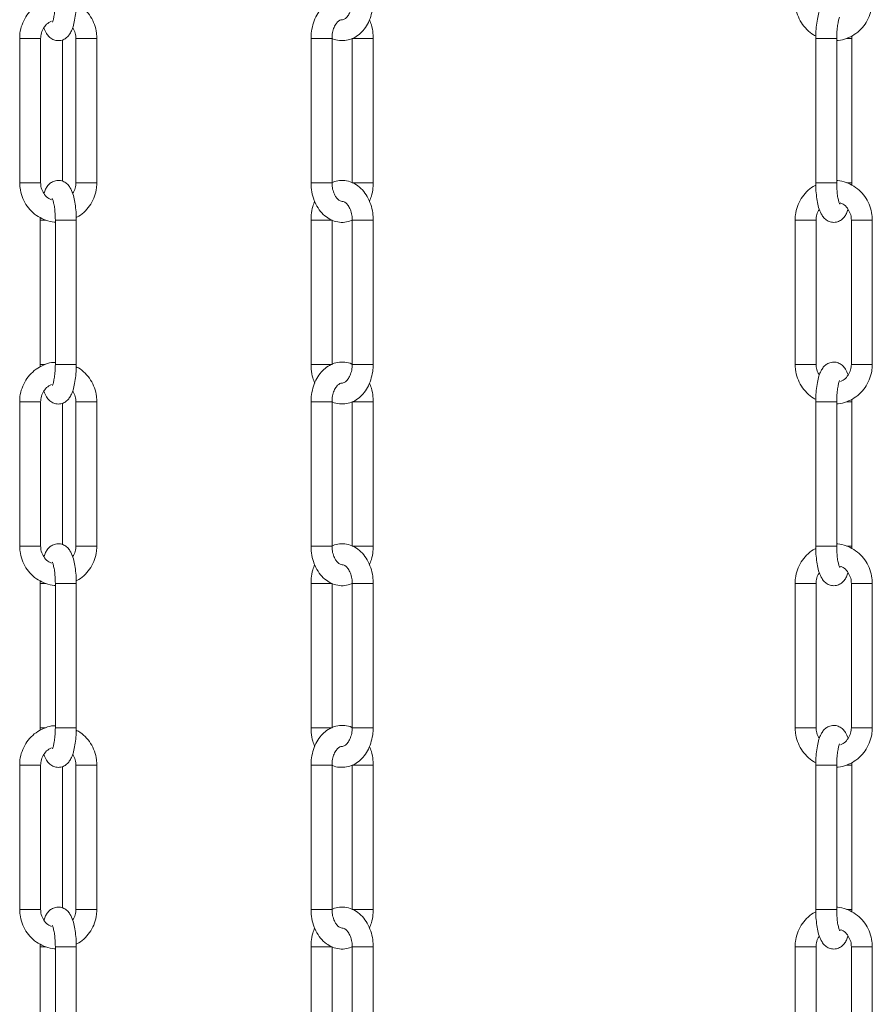
# Model space of a CAD drawing. Units: inches. Extents: x 0 to 108, y 0 to 72.
# Drawn here: x 33 to 39, y 13 to 19 of the extents above; entities that cross this region are included whole.
import ezdxf

# ---------------------------------------------------------------- set-up
doc = ezdxf.new("R2010")
doc.units = ezdxf.units.IN
doc.header["$MEASUREMENT"] = 0

msp = doc.modelspace()

# ---------------------------------------------------------------- linework, layer by layer
at = {"color": 7, "linetype": 'Continuous', "lineweight": 15}
for p, q in [((33.5933, 19.0137), (33.4583, 19.0137)), ((35.3733, 19.0137), (35.2383, 19.0137)), ((38.4563, 19.0137), (38.4246, 19.0137)), ((33.096, 18.0837), (33.231, 18.0837)), ((33.5933, 18.0837), (33.4583, 18.0837)), ((34.9731, 18.0837), (35.1081, 18.0837)), ((35.3733, 18.0837), (35.2383, 18.0837)), ((38.2243, 18.0837), (38.3593, 18.0837)), ((38.4563, 18.0837), (38.4238, 18.0837)), ((33.2309, 17.8437), (33.2286, 17.8437)), ((33.2613, 17.8437), (33.2309, 17.8437)), ((34.9929, 17.8437), (34.9731, 17.8437)), ((35.1081, 17.8437), (34.9929, 17.8437)), ((38.1417, 17.8437), (38.0917, 17.8437)), ((38.2267, 17.8437), (38.1417, 17.8437)), ((33.2309, 16.9137), (33.2286, 16.9137)), ((33.2606, 16.9137), (33.2309, 16.9137)), ((33.3257, 16.9137), (33.4607, 16.9137)), ((34.9929, 16.9137), (34.9731, 16.9137)), ((35.1081, 16.9137), (34.9929, 16.9137)), ((35.2383, 16.9137), (35.258, 16.9137)), ((35.258, 16.9137), (35.3733, 16.9137)), ((38.1417, 16.9137), (38.0917, 16.9137)), ((38.2267, 16.9137), (38.1417, 16.9137)), ((38.4539, 16.9137), (38.5039, 16.9137)), ((38.5039, 16.9137), (38.5889, 16.9137)), ((33.5933, 16.6737), (33.4583, 16.6737)), ((35.3733, 16.6737), (35.2383, 16.6737)), ((38.4563, 16.6737), (38.4246, 16.6737)), ((33.096, 15.7437), (33.231, 15.7437)), ((33.5933, 15.7437), (33.4583, 15.7437)), ((34.9731, 15.7437), (35.1081, 15.7437)), ((35.3733, 15.7437), (35.2383, 15.7437)), ((38.2243, 15.7437), (38.3593, 15.7437)), ((38.4563, 15.7437), (38.4238, 15.7437)), ((33.2309, 15.5037), (33.2286, 15.5037)), ((33.2613, 15.5037), (33.2309, 15.5037)), ((34.9929, 15.5037), (34.9731, 15.5037)), ((35.1081, 15.5037), (34.9929, 15.5037)), ((38.1417, 15.5037), (38.0917, 15.5037)), ((38.2267, 15.5037), (38.1417, 15.5037)), ((33.2309, 14.5737), (33.2286, 14.5737)), ((33.2606, 14.5737), (33.2309, 14.5737)), ((33.3257, 14.5737), (33.4607, 14.5737)), ((34.9929, 14.5737), (34.9731, 14.5737)), ((35.1081, 14.5737), (34.9929, 14.5737)), ((35.2383, 14.5737), (35.258, 14.5737)), ((35.258, 14.5737), (35.3733, 14.5737)), ((38.1417, 14.5737), (38.0917, 14.5737)), ((38.2267, 14.5737), (38.1417, 14.5737)), ((38.4539, 14.5737), (38.5039, 14.5737)), ((38.5039, 14.5737), (38.5889, 14.5737)), ((33.5933, 14.3337), (33.4583, 14.3337)), ((35.3733, 14.3337), (35.2383, 14.3337)), ((38.4563, 14.3337), (38.4246, 14.3337)), ((33.096, 13.4037), (33.231, 13.4037)), ((33.5933, 13.4037), (33.4583, 13.4037)), ((34.9731, 13.4037), (35.1081, 13.4037)), ((35.3733, 13.4037), (35.2383, 13.4037)), ((38.2243, 13.4037), (38.3593, 13.4037)), ((38.4563, 13.4037), (38.4238, 13.4037)), ((33.2309, 13.1637), (33.2286, 13.1637)), ((33.2613, 13.1637), (33.2309, 13.1637)), ((34.9929, 13.1637), (34.9731, 13.1637)), ((35.1081, 13.1637), (34.9929, 13.1637)), ((38.1417, 13.1637), (38.0917, 13.1637)), ((38.2267, 13.1637), (38.1417, 13.1637))]:
    msp.add_line(p, q, dxfattribs=at)
for points, knots in [([(33.3257, 19.267), (33.3223, 19.2671), (33.3005, 19.2673), (33.2613, 19.2555), (33.2115, 19.2317), (33.1683, 19.1963), (33.1335, 19.1524), (33.1092, 19.1016), (33.0975, 19.0542), (33.0964, 19.0246), (33.096, 19.0137)], [0, 0, 0, 0, 0.027181, 0.173338, 0.319772, 0.466836, 0.614764, 0.763606, 0.913225, 1, 1, 1, 1]), ([(33.2523, 19.0811), (33.2572, 19.0683), (33.2654, 19.0472), (33.2854, 19.0221), (33.3083, 19.0055), (33.3378, 18.9969), (33.3683, 19.0003), (33.3939, 19.0137), (33.4129, 19.0323), (33.4285, 19.0571), (33.4413, 19.0901), (33.4513, 19.1325), (33.4579, 19.1813), (33.4604, 19.2226), (33.4606, 19.2469), (33.4607, 19.2537)], [0, 0, 0, 0, 0.092788, 0.15308, 0.216293, 0.283283, 0.357885, 0.419902, 0.476737, 0.537501, 0.618026, 0.717787, 0.834042, 0.953366, 1, 1, 1, 1]), ([(33.3257, 19.2537), (33.3256, 19.2462), (33.3254, 19.2246), (33.323, 19.191), (33.3183, 19.1573), (33.3127, 19.1338), (33.3087, 19.1217), (33.3066, 19.1175), (33.3064, 19.117)], [0, 0, 0, 0, 0.163879, 0.465728, 0.726484, 0.898009, 0.989357, 1, 1, 1, 1]), ([(33.5933, 19.0137), (33.5928, 19.025), (33.5916, 19.0552), (33.5796, 19.103), (33.5548, 19.1541), (33.5191, 19.1975), (33.4867, 19.2261), (33.4651, 19.2359), (33.4605, 19.238)], [0, 0, 0, 0, 0.123898, 0.329914, 0.535717, 0.740618, 0.944337, 1, 1, 1, 1]), ([(35.2402, 19.2537), (35.2388, 19.2546), (35.2237, 19.2633), (35.1906, 19.2694), (35.1446, 19.2685), (35.1012, 19.2542), (35.0623, 19.2292), (35.0289, 19.1945), (35.0021, 19.1511), (34.9832, 19.1008), (34.9743, 19.054), (34.9734, 19.0246), (34.9731, 19.0137)], [0, 0, 0, 0, 0.011665, 0.122338, 0.228442, 0.332676, 0.438362, 0.54934, 0.667831, 0.793531, 0.924128, 1, 1, 1, 1]), ([(35.1081, 19.0126), (35.1089, 19.0122), (35.1234, 19.0038), (35.1558, 18.9981), (35.2017, 18.999), (35.2452, 19.0133), (35.284, 19.0382), (35.3174, 19.073), (35.3442, 19.1164), (35.3631, 19.1666), (35.3721, 19.2135), (35.3729, 19.2429), (35.3733, 19.2537)], [0, 0, 0, 0, 0.006381, 0.1176451, 0.2243149, 0.3291065, 0.4353569, 0.5469278, 0.6660516, 0.7924228, 0.9237172, 1, 1, 1, 1]), ([(35.2383, 19.2537), (35.2381, 19.2475), (35.2376, 19.229), (35.2318, 19.1999), (35.2196, 19.1705), (35.2043, 19.149), (35.1892, 19.1379), (35.1786, 19.1329), (35.1741, 19.1339), (35.1738, 19.134)], [0, 0, 0, 0, 0.12789, 0.379161, 0.60189, 0.779818, 0.906345, 0.992952, 1, 1, 1, 1]), ([(38.0917, 19.2537), (38.0921, 19.2424), (38.0933, 19.2123), (38.1054, 19.1645), (38.1301, 19.1133), (38.1658, 19.0699), (38.1982, 19.0414), (38.2198, 19.0316), (38.2245, 19.0295)], [0, 0, 0, 0, 0.123905, 0.329919, 0.535721, 0.740613, 0.944336, 1, 1, 1, 1]), ([(38.4326, 19.1864), (38.4277, 19.1992), (38.4196, 19.2202), (38.3995, 19.2453), (38.3766, 19.262), (38.3471, 19.2705), (38.3166, 19.2671), (38.2911, 19.2538), (38.272, 19.2352), (38.2565, 19.2104), (38.2437, 19.1773), (38.2336, 19.1349), (38.227, 19.0862), (38.2245, 19.0449), (38.2243, 19.0206), (38.2243, 19.0137)], [0, 0, 0, 0, 0.092788, 0.15308, 0.216294, 0.283286, 0.357888, 0.419906, 0.476741, 0.5375, 0.61803, 0.717791, 0.834047, 0.953371, 1, 1, 1, 1]), ([(38.3593, 19.0004), (38.3627, 19.0004), (38.3844, 19.0002), (38.4236, 19.012), (38.4734, 19.0357), (38.5167, 19.0711), (38.5514, 19.1151), (38.5757, 19.1659), (38.5874, 19.2132), (38.5885, 19.2429), (38.5889, 19.2537)], [0, 0, 0, 0, 0.027181, 0.173338, 0.319771, 0.466833, 0.614765, 0.763602, 0.913225, 1, 1, 1, 1]), ([(38.3593, 19.0137), (38.3593, 19.0213), (38.3596, 19.0429), (38.3619, 19.0764), (38.3666, 19.1101), (38.3722, 19.1337), (38.3762, 19.1458), (38.3783, 19.15), (38.3785, 19.1504)], [0, 0, 0, 0, 0.163882, 0.465719, 0.726479, 0.898008, 0.989357, 1, 1, 1, 1]), ([(33.231, 19.0137), (33.2312, 19.0192), (33.232, 19.0372), (33.2407, 19.0672), (33.2617, 19.0979), (33.2833, 19.1176), (33.2982, 19.1224), (33.3016, 19.1234)], [0, 0, 0, 0, 0.118684, 0.391898, 0.660925, 0.924633, 1, 1, 1, 1]), ([(35.1081, 19.0137), (35.1083, 19.02), (35.1088, 19.0385), (35.1146, 19.0675), (35.1268, 19.0972), (35.142, 19.1179), (35.1571, 19.1306), (35.1674, 19.1328), (35.1716, 19.1337)], [0, 0, 0, 0, 0.1287828, 0.3818382, 0.6061661, 0.7853436, 0.9127821, 1, 1, 1, 1]), ([(35.3733, 19.0137), (35.3729, 19.0242), (35.372, 19.0535), (35.3653, 19.0945), (35.3534, 19.1228), (35.3489, 19.1336)], [0, 0, 0, 0, 0.256217, 0.714564, 1, 1, 1, 1]), ([(33.4369, 19.0811), (33.4406, 19.0759), (33.4518, 19.0604), (33.4574, 19.0362), (33.4581, 19.0186), (33.4583, 19.0137)], [0, 0, 0, 0, 0.263251, 0.797095, 1, 1, 1, 1]), ([(33.0972, 19.0137), (33.0976, 19.0137), (33.1018, 19.0137), (33.1127, 19.0137), (33.1314, 19.0137), (33.1554, 19.0137), (33.1793, 19.0137), (33.205, 19.0137), (33.2139, 19.0137), (33.2333, 19.0137), (33.2301, 19.0137), (33.2299, 19.0137)], [0, 0, 0, 0, 0.008592, 0.095617, 0.243547, 0.429864, 0.626203, 0.802669, 0.932402, 0.995648, 1, 1, 1, 1]), ([(34.9731, 19.0137), (34.9748, 19.0137), (34.9814, 19.0137), (34.9953, 19.0137), (35.0161, 19.0137), (35.0406, 19.0137), (35.0651, 19.0137), (35.0859, 19.0137), (35.0998, 19.0137), (35.1064, 19.0137), (35.1081, 19.0137)], [0, 0, 0, 0, 0.038059, 0.146448, 0.308657, 0.5, 0.691343, 0.853556, 0.961941, 1, 1, 1, 1]), ([(38.2254, 19.0137), (38.2252, 19.0137), (38.222, 19.0137), (38.2414, 19.0137), (38.2503, 19.0137), (38.276, 19.0137), (38.2999, 19.0137), (38.3238, 19.0137), (38.3426, 19.0137), (38.3535, 19.0137), (38.3577, 19.0137), (38.3581, 19.0137)], [0, 0, 0, 0, 0.004277, 0.067514, 0.197224, 0.373663, 0.569966, 0.756252, 0.90416, 0.991166, 1, 1, 1, 1]), ([(33.096, 18.0837), (33.0965, 18.0724), (33.0976, 18.0423), (33.1097, 17.9944), (33.1345, 17.9435), (33.1699, 17.8994), (33.2139, 17.8642), (33.2643, 17.841), (33.3027, 17.8297), (33.3234, 17.8301), (33.3257, 17.8302)], [0, 0, 0, 0, 0.090229, 0.240261, 0.390138, 0.539358, 0.687717, 0.835188, 0.981902, 1, 1, 1, 1]), ([(33.3012, 17.9741), (33.2983, 17.9751), (33.2833, 17.9797), (33.2615, 17.9997), (33.2402, 18.0313), (33.2318, 18.0612), (33.2312, 18.0789), (33.231, 18.0837)], [0, 0, 0, 0, 0.0670891, 0.3396591, 0.6160301, 0.8942523, 1, 1, 1, 1]), ([(33.4607, 17.8437), (33.4606, 17.8529), (33.4603, 17.8792), (33.4573, 17.9214), (33.4505, 17.969), (33.4396, 18.0135), (33.4244, 18.0492), (33.404, 18.0753), (33.381, 18.092), (33.3515, 18.1005), (33.321, 18.0971), (33.2954, 18.0838), (33.2764, 18.0651), (33.2619, 18.0425), (33.2556, 18.0253), (33.2524, 18.0164)], [0, 0, 0, 0, 0.062491, 0.179226, 0.288938, 0.390272, 0.491049, 0.551342, 0.614557, 0.681549, 0.756153, 0.818174, 0.875007, 0.935772, 1, 1, 1, 1]), ([(33.4583, 18.0837), (33.458, 18.0783), (33.4572, 18.0603), (33.4513, 18.0362), (33.4404, 18.0212), (33.437, 18.0164)], [0, 0, 0, 0, 0.228536, 0.754557, 1, 1, 1, 1]), ([(33.4604, 17.8596), (33.4659, 17.8621), (33.4881, 17.8725), (33.5208, 17.9016), (33.5558, 17.945), (33.5801, 17.9959), (33.5917, 18.0432), (33.5928, 18.0729), (33.5933, 18.0837)], [0, 0, 0, 0, 0.0660292, 0.2679514, 0.4710604, 0.6754252, 0.8808556, 1, 1, 1, 1]), ([(34.9731, 18.0837), (34.9734, 18.0732), (34.9742, 18.0439), (34.9832, 17.9965), (35.0029, 17.9444), (35.0321, 17.8985), (35.0685, 17.8631), (35.1106, 17.839), (35.1554, 17.8276), (35.2007, 17.8285), (35.2277, 17.8389), (35.2405, 17.8437)], [0, 0, 0, 0, 0.073766, 0.205726, 0.335583, 0.462155, 0.584341, 0.688088, 0.798739, 0.904822, 1, 1, 1, 1]), ([(35.3733, 17.8437), (35.373, 17.8543), (35.3721, 17.8836), (35.3631, 17.9309), (35.3435, 17.983), (35.3143, 18.029), (35.2779, 18.0644), (35.2358, 18.0885), (35.191, 18.0999), (35.1456, 18.0989), (35.1186, 18.0886), (35.1059, 18.0837)], [0, 0, 0, 0, 0.073771, 0.205731, 0.335581, 0.462157, 0.58434, 0.688087, 0.798739, 0.904822, 1, 1, 1, 1]), ([(35.1748, 17.9638), (35.1698, 17.9644), (35.1589, 17.9657), (35.1436, 17.978), (35.1283, 17.9976), (35.1157, 18.0263), (35.109, 18.0563), (35.1084, 18.0761), (35.1081, 18.0837)], [0, 0, 0, 0, 0.099465, 0.218919, 0.38245, 0.600399, 0.84616, 1, 1, 1, 1]), ([(35.3489, 17.9636), (35.3534, 17.9744), (35.3651, 18.0025), (35.372, 18.0435), (35.3729, 18.0729), (35.3733, 18.0837)], [0, 0, 0, 0, 0.2845735, 0.7370989, 1, 1, 1, 1]), ([(38.2243, 18.0837), (38.2244, 18.0746), (38.2246, 18.0483), (38.2276, 18.006), (38.2344, 17.9584), (38.2453, 17.914), (38.2605, 17.8782), (38.281, 17.8521), (38.304, 17.8355), (38.3334, 17.8269), (38.364, 17.8303), (38.3895, 17.8437), (38.4085, 17.8623), (38.4231, 17.8849), (38.4293, 17.9022), (38.4325, 17.9111)], [0, 0, 0, 0, 0.062485, 0.179227, 0.288934, 0.390267, 0.491044, 0.551337, 0.614553, 0.681547, 0.756151, 0.81817, 0.875006, 0.935767, 1, 1, 1, 1]), ([(38.5889, 17.8437), (38.5885, 17.855), (38.5873, 17.8852), (38.5752, 17.933), (38.5504, 17.984), (38.515, 18.028), (38.4711, 18.0633), (38.4206, 18.0865), (38.3821, 18.0977), (38.3614, 18.0974), (38.359, 18.0973)], [0, 0, 0, 0, 0.090172, 0.240099, 0.389872, 0.538983, 0.687242, 0.83461, 0.981221, 1, 1, 1, 1]), ([(38.3787, 17.9466), (38.3788, 17.9465), (38.3798, 17.9451), (38.3735, 17.9565), (38.3729, 17.9644), (38.3655, 17.9913), (38.362, 18.0226), (38.3595, 18.0554), (38.3593, 18.0763), (38.3593, 18.0837)], [0, 0, 0, 0, 0.002644, 0.034417, 0.1323, 0.30691, 0.549908, 0.840805, 1, 1, 1, 1]), ([(38.2245, 18.0679), (38.2191, 18.0653), (38.1969, 18.055), (38.1642, 18.0259), (38.1291, 17.9825), (38.1049, 17.9316), (38.0932, 17.8842), (38.0921, 17.8546), (38.0917, 17.8437)], [0, 0, 0, 0, 0.06603, 0.267955, 0.471063, 0.675419, 0.880856, 1, 1, 1, 1]), ([(33.3062, 17.9808), (33.3061, 17.981), (33.3051, 17.9823), (33.3114, 17.971), (33.312, 17.9631), (33.3195, 17.9362), (33.3229, 17.9049), (33.3254, 17.8721), (33.3256, 17.8511), (33.3257, 17.8437)], [0, 0, 0, 0, 0.0026443, 0.0344319, 0.1323121, 0.3069042, 0.5499148, 0.8407909, 1, 1, 1, 1]), ([(34.9975, 17.9639), (34.993, 17.953), (34.9813, 17.925), (34.9744, 17.8839), (34.9734, 17.8545), (34.9731, 17.8437)], [0, 0, 0, 0, 0.284567, 0.737103, 1, 1, 1, 1]), ([(35.1726, 17.9635), (35.1772, 17.9629), (35.1878, 17.9616), (35.2028, 17.9494), (35.218, 17.9299), (35.2306, 17.9012), (35.2373, 17.8711), (35.238, 17.8513), (35.2383, 17.8437)], [0, 0, 0, 0, 0.093165, 0.213448, 0.378119, 0.597592, 0.845069, 1, 1, 1, 1]), ([(38.3815, 17.9541), (38.3852, 17.953), (38.4009, 17.9482), (38.4235, 17.9278), (38.4447, 17.8962), (38.4531, 17.8662), (38.4537, 17.8486), (38.4539, 17.8437)], [0, 0, 0, 0, 0.08279, 0.350761, 0.622478, 0.896016, 1, 1, 1, 1]), ([(38.2267, 17.8437), (38.2269, 17.8492), (38.2277, 17.8672), (38.2336, 17.8913), (38.2445, 17.9063), (38.248, 17.9111)], [0, 0, 0, 0, 0.2285301, 0.7545364, 1, 1, 1, 1]), ([(33.3268, 17.8437), (33.3272, 17.8437), (33.3315, 17.8437), (33.3423, 17.8437), (33.3611, 17.8437), (33.385, 17.8437), (33.4089, 17.8437), (33.4346, 17.8437), (33.4436, 17.8437), (33.4629, 17.8437), (33.4597, 17.8437), (33.4595, 17.8437)], [0, 0, 0, 0, 0.008591, 0.095623, 0.243567, 0.429898, 0.62625, 0.802732, 0.932473, 0.995724, 1, 1, 1, 1]), ([(35.2383, 17.8437), (35.24, 17.8437), (35.2466, 17.8437), (35.2532, 17.8437), (35.258, 17.8437)], [0, 0, 0, 0, 0.259881, 1, 1, 1, 1]), ([(35.258, 17.8437), (35.2653, 17.8437), (35.2812, 17.8437), (35.3058, 17.8437), (35.3303, 17.8437), (35.3511, 17.8437), (35.365, 17.8437), (35.3715, 17.8437), (35.3733, 17.8437)], [0, 0, 0, 0, 0.190046, 0.414213, 0.638385, 0.82843, 0.955411, 1, 1, 1, 1]), ([(38.4551, 17.8437), (38.4549, 17.8437), (38.4516, 17.8437), (38.471, 17.8437), (38.4801, 17.8437), (38.4952, 17.8437), (38.5039, 17.8437)], [0, 0, 0, 0, 0.01162, 0.180817, 0.527901, 1, 1, 1, 1]), ([(38.5039, 17.8437), (38.5127, 17.8437), (38.5298, 17.8437), (38.5534, 17.8437), (38.5722, 17.8437), (38.5831, 17.8437), (38.5874, 17.8437), (38.5878, 17.8437)], [0, 0, 0, 0, 0.3135402, 0.6110738, 0.8473033, 0.986275, 1, 1, 1, 1]), ([(33.3257, 16.927), (33.3223, 16.9271), (33.3005, 16.9273), (33.2613, 16.9155), (33.2115, 16.8917), (33.1683, 16.8563), (33.1335, 16.8124), (33.1092, 16.7616), (33.0975, 16.7142), (33.0964, 16.6846), (33.096, 16.6737)], [0, 0, 0, 0, 0.0271806, 0.173339, 0.3197701, 0.4668372, 0.6147648, 0.7636069, 0.9132252, 1, 1, 1, 1]), ([(33.2523, 16.741), (33.2572, 16.7283), (33.2654, 16.7072), (33.2854, 16.6821), (33.3083, 16.6655), (33.3378, 16.6569), (33.3683, 16.6603), (33.3939, 16.6737), (33.4129, 16.6923), (33.4285, 16.7171), (33.4413, 16.7501), (33.4513, 16.7925), (33.4579, 16.8413), (33.4604, 16.8826), (33.4606, 16.9069), (33.4607, 16.9137)], [0, 0, 0, 0, 0.092788, 0.15308, 0.216293, 0.283284, 0.357886, 0.419906, 0.476741, 0.5375, 0.61803, 0.717791, 0.834042, 0.953366, 1, 1, 1, 1]), ([(33.3257, 16.9137), (33.3256, 16.9062), (33.3254, 16.8846), (33.323, 16.851), (33.3183, 16.8173), (33.3127, 16.7938), (33.3087, 16.7817), (33.3066, 16.7775), (33.3064, 16.777)], [0, 0, 0, 0, 0.1638821, 0.4657187, 0.7264784, 0.8980063, 0.989372, 1, 1, 1, 1]), ([(33.5933, 16.6737), (33.5928, 16.685), (33.5916, 16.7152), (33.5796, 16.763), (33.5548, 16.8141), (33.5191, 16.8575), (33.4867, 16.8861), (33.4651, 16.8959), (33.4605, 16.898)], [0, 0, 0, 0, 0.123905, 0.329912, 0.535721, 0.740614, 0.944337, 1, 1, 1, 1]), ([(35.2402, 16.9137), (35.2388, 16.9146), (35.2237, 16.9233), (35.1906, 16.9294), (35.1446, 16.9285), (35.1012, 16.9142), (35.0623, 16.8892), (35.0289, 16.8545), (35.0021, 16.8111), (34.9832, 16.7608), (34.9743, 16.714), (34.9734, 16.6846), (34.9731, 16.6737)], [0, 0, 0, 0, 0.0116673, 0.1223395, 0.2284434, 0.3326764, 0.4383616, 0.549343, 0.6678332, 0.7935323, 0.9241283, 1, 1, 1, 1]), ([(34.9731, 16.9137), (34.9734, 16.9032), (34.9744, 16.8739), (34.9811, 16.8329), (34.9929, 16.8047), (34.9975, 16.7939)], [0, 0, 0, 0, 0.256231, 0.714552, 1, 1, 1, 1]), ([(35.1061, 16.6737), (35.1076, 16.6729), (35.1226, 16.6641), (35.1558, 16.6581), (35.2017, 16.659), (35.2452, 16.6733), (35.284, 16.6982), (35.3174, 16.733), (35.3442, 16.7764), (35.3631, 16.8266), (35.3721, 16.8735), (35.3729, 16.9029), (35.3733, 16.9137)], [0, 0, 0, 0, 0.0116684, 0.1223406, 0.228443, 0.3326771, 0.4383623, 0.5493436, 0.6678337, 0.7935326, 0.9241284, 1, 1, 1, 1]), ([(35.2383, 16.9137), (35.2381, 16.9075), (35.2376, 16.889), (35.2318, 16.86), (35.2196, 16.8303), (35.2043, 16.8095), (35.1892, 16.7968), (35.1789, 16.7947), (35.1748, 16.7938)], [0, 0, 0, 0, 0.128799, 0.381855, 0.606167, 0.785347, 0.912782, 1, 1, 1, 1]), ([(38.0917, 16.9137), (38.0921, 16.9024), (38.0933, 16.8723), (38.1054, 16.8245), (38.1301, 16.7733), (38.1658, 16.7299), (38.1982, 16.7014), (38.2198, 16.6916), (38.2245, 16.6895)], [0, 0, 0, 0, 0.1239053, 0.3299113, 0.535721, 0.7406133, 0.944336, 1, 1, 1, 1]), ([(38.4326, 16.8464), (38.4277, 16.8592), (38.4196, 16.8802), (38.3995, 16.9053), (38.3766, 16.922), (38.3471, 16.9305), (38.3166, 16.9271), (38.2911, 16.9138), (38.272, 16.8952), (38.2565, 16.8704), (38.2437, 16.8373), (38.2336, 16.7949), (38.227, 16.7462), (38.2245, 16.7049), (38.2243, 16.6806), (38.2243, 16.6737)], [0, 0, 0, 0, 0.0927882, 0.1530797, 0.2162937, 0.2832841, 0.3578856, 0.4199061, 0.4767408, 0.5375001, 0.6180301, 0.7177912, 0.8340418, 0.9533658, 1, 1, 1, 1]), ([(38.2481, 16.8464), (38.2444, 16.8515), (38.2331, 16.8671), (38.2276, 16.8913), (38.2269, 16.9089), (38.2267, 16.9137)], [0, 0, 0, 0, 0.26325, 0.797063, 1, 1, 1, 1]), ([(38.3593, 16.6604), (38.3627, 16.6604), (38.3844, 16.6602), (38.4236, 16.672), (38.4734, 16.6957), (38.5167, 16.7311), (38.5514, 16.7751), (38.5757, 16.8259), (38.5874, 16.8732), (38.5885, 16.9029), (38.5889, 16.9137)], [0, 0, 0, 0, 0.027181, 0.17334, 0.319771, 0.466837, 0.614765, 0.763607, 0.913225, 1, 1, 1, 1]), ([(38.4539, 16.9137), (38.4537, 16.9083), (38.453, 16.8902), (38.4442, 16.8603), (38.4232, 16.8295), (38.4016, 16.8099), (38.3867, 16.8051), (38.3834, 16.804)], [0, 0, 0, 0, 0.118701, 0.391914, 0.660927, 0.924633, 1, 1, 1, 1]), ([(38.3593, 16.6737), (38.3593, 16.6813), (38.3596, 16.7029), (38.3619, 16.7364), (38.3666, 16.7701), (38.3722, 16.7937), (38.3762, 16.8058), (38.3783, 16.81), (38.3785, 16.8104)], [0, 0, 0, 0, 0.1638823, 0.4657191, 0.726479, 0.8980069, 0.989372, 1, 1, 1, 1]), ([(33.231, 16.6737), (33.2312, 16.6792), (33.232, 16.6972), (33.2407, 16.7272), (33.2617, 16.7579), (33.2833, 16.7776), (33.2982, 16.7824), (33.3016, 16.7834)], [0, 0, 0, 0, 0.1187007, 0.3919138, 0.6609261, 0.9246329, 1, 1, 1, 1]), ([(33.4369, 16.7411), (33.4406, 16.7359), (33.4518, 16.7204), (33.4574, 16.6962), (33.4581, 16.6786), (33.4583, 16.6737)], [0, 0, 0, 0, 0.263251, 0.797062, 1, 1, 1, 1]), ([(35.1081, 16.6737), (35.1083, 16.68), (35.1088, 16.6985), (35.1146, 16.7275), (35.1268, 16.757), (35.142, 16.7784), (35.1571, 16.7895), (35.1678, 16.7946), (35.1723, 16.7936), (35.1726, 16.7935)], [0, 0, 0, 0, 0.127891, 0.379164, 0.601896, 0.779811, 0.906352, 0.992955, 1, 1, 1, 1]), ([(35.3733, 16.6737), (35.3729, 16.6842), (35.372, 16.7135), (35.3653, 16.7545), (35.3534, 16.7828), (35.3489, 16.7936)], [0, 0, 0, 0, 0.256231, 0.714552, 1, 1, 1, 1]), ([(33.0972, 16.6737), (33.0976, 16.6737), (33.1018, 16.6737), (33.1127, 16.6737), (33.1314, 16.6737), (33.1554, 16.6737), (33.1793, 16.6737), (33.205, 16.6737), (33.2139, 16.6737), (33.2333, 16.6737), (33.2301, 16.6737), (33.2299, 16.6737)], [0, 0, 0, 0, 0.008592, 0.095617, 0.243547, 0.429864, 0.626203, 0.802669, 0.932402, 0.995648, 1, 1, 1, 1]), ([(34.9731, 16.6737), (34.9748, 16.6737), (34.9814, 16.6737), (34.9953, 16.6737), (35.0161, 16.6737), (35.0406, 16.6737), (35.0651, 16.6737), (35.0859, 16.6737), (35.0998, 16.6737), (35.1064, 16.6737), (35.1081, 16.6737)], [0, 0, 0, 0, 0.038059, 0.146448, 0.308657, 0.5, 0.691343, 0.853556, 0.961941, 1, 1, 1, 1]), ([(38.2254, 16.6737), (38.2252, 16.6737), (38.222, 16.6737), (38.2414, 16.6737), (38.2503, 16.6737), (38.276, 16.6737), (38.2999, 16.6737), (38.3238, 16.6737), (38.3426, 16.6737), (38.3535, 16.6737), (38.3577, 16.6737), (38.3581, 16.6737)], [0, 0, 0, 0, 0.0042779, 0.0675307, 0.1972711, 0.373753, 0.5701036, 0.7564344, 0.9043779, 0.9914047, 1, 1, 1, 1]), ([(33.096, 15.7437), (33.0965, 15.7324), (33.0976, 15.7023), (33.1097, 15.6544), (33.1345, 15.6035), (33.1699, 15.5594), (33.2139, 15.5242), (33.2643, 15.501), (33.3027, 15.4897), (33.3234, 15.4901), (33.3257, 15.4902)], [0, 0, 0, 0, 0.090235, 0.240266, 0.390142, 0.539357, 0.687719, 0.835189, 0.981902, 1, 1, 1, 1]), ([(33.3012, 15.6341), (33.2983, 15.6351), (33.2833, 15.6397), (33.2615, 15.6597), (33.2402, 15.6913), (33.2318, 15.7212), (33.2312, 15.7389), (33.231, 15.7437)], [0, 0, 0, 0, 0.067094, 0.339662, 0.616016, 0.894236, 1, 1, 1, 1]), ([(33.4607, 15.5037), (33.4606, 15.5129), (33.4603, 15.5392), (33.4573, 15.5814), (33.4505, 15.629), (33.4396, 15.6735), (33.4244, 15.7092), (33.404, 15.7353), (33.381, 15.752), (33.3515, 15.7605), (33.321, 15.7571), (33.2954, 15.7438), (33.2764, 15.7251), (33.2619, 15.7025), (33.2556, 15.6853), (33.2524, 15.6764)], [0, 0, 0, 0, 0.062485, 0.179227, 0.288933, 0.390268, 0.491044, 0.551337, 0.614552, 0.681546, 0.756151, 0.81817, 0.875006, 0.935767, 1, 1, 1, 1]), ([(33.4583, 15.7437), (33.458, 15.7383), (33.4572, 15.7203), (33.4513, 15.6962), (33.4404, 15.6812), (33.437, 15.6764)], [0, 0, 0, 0, 0.22853, 0.754536, 1, 1, 1, 1]), ([(33.4604, 15.5196), (33.4659, 15.5221), (33.4881, 15.5325), (33.5208, 15.5616), (33.5558, 15.605), (33.5801, 15.6559), (33.5917, 15.7032), (33.5928, 15.7329), (33.5933, 15.7437)], [0, 0, 0, 0, 0.0660288, 0.2679551, 0.471063, 0.6754188, 0.8808563, 1, 1, 1, 1]), ([(34.9731, 15.7437), (34.9734, 15.7332), (34.9742, 15.7039), (34.9832, 15.6565), (35.0029, 15.6044), (35.0321, 15.5585), (35.0685, 15.5231), (35.1106, 15.499), (35.1554, 15.4876), (35.2007, 15.4885), (35.2277, 15.4989), (35.2405, 15.5037)], [0, 0, 0, 0, 0.073771, 0.2057305, 0.3355816, 0.462157, 0.5843389, 0.6880877, 0.7987388, 0.904821, 1, 1, 1, 1]), ([(35.3733, 15.5037), (35.373, 15.5143), (35.3721, 15.5436), (35.3631, 15.5909), (35.3435, 15.643), (35.3143, 15.689), (35.2779, 15.7244), (35.2358, 15.7485), (35.191, 15.7599), (35.1456, 15.7589), (35.1186, 15.7486), (35.1059, 15.7437)], [0, 0, 0, 0, 0.073766, 0.205726, 0.335583, 0.462154, 0.584342, 0.688087, 0.798739, 0.904823, 1, 1, 1, 1]), ([(35.1748, 15.6238), (35.1698, 15.6244), (35.1589, 15.6257), (35.1436, 15.638), (35.1283, 15.6576), (35.1157, 15.6863), (35.109, 15.7164), (35.1084, 15.7361), (35.1081, 15.7437)], [0, 0, 0, 0, 0.0994676, 0.2189215, 0.3824388, 0.6004013, 0.8461449, 1, 1, 1, 1]), ([(35.3489, 15.6236), (35.3534, 15.6344), (35.3651, 15.6625), (35.372, 15.7035), (35.3729, 15.7329), (35.3733, 15.7437)], [0, 0, 0, 0, 0.2845682, 0.7371038, 1, 1, 1, 1]), ([(38.2245, 15.7279), (38.2191, 15.7253), (38.1969, 15.715), (38.1642, 15.6859), (38.1291, 15.6425), (38.1049, 15.5916), (38.0932, 15.5442), (38.0921, 15.5146), (38.0917, 15.5037)], [0, 0, 0, 0, 0.06603, 0.267951, 0.47106, 0.675425, 0.880856, 1, 1, 1, 1]), ([(38.2243, 15.7437), (38.2244, 15.7346), (38.2246, 15.7083), (38.2276, 15.666), (38.2344, 15.6184), (38.2453, 15.574), (38.2605, 15.5382), (38.281, 15.5121), (38.304, 15.4955), (38.3334, 15.4869), (38.364, 15.4903), (38.3895, 15.5037), (38.4085, 15.5223), (38.4231, 15.5449), (38.4293, 15.5622), (38.4325, 15.5711)], [0, 0, 0, 0, 0.062491, 0.179226, 0.288938, 0.390272, 0.491049, 0.551342, 0.614557, 0.681549, 0.756153, 0.818175, 0.875007, 0.935772, 1, 1, 1, 1]), ([(38.5889, 15.5037), (38.5885, 15.515), (38.5873, 15.5452), (38.5752, 15.593), (38.5504, 15.644), (38.515, 15.688), (38.4711, 15.7233), (38.4206, 15.7465), (38.3821, 15.7577), (38.3614, 15.7574), (38.359, 15.7573)], [0, 0, 0, 0, 0.090166, 0.240094, 0.389867, 0.538983, 0.687243, 0.834609, 0.981221, 1, 1, 1, 1]), ([(38.3787, 15.6066), (38.3788, 15.6065), (38.3798, 15.6051), (38.3735, 15.6165), (38.3729, 15.6244), (38.3655, 15.6513), (38.362, 15.6826), (38.3595, 15.7154), (38.3593, 15.7363), (38.3593, 15.7437)], [0, 0, 0, 0, 0.002644, 0.034432, 0.132313, 0.306904, 0.549915, 0.840791, 1, 1, 1, 1]), ([(33.3062, 15.6408), (33.3061, 15.641), (33.3051, 15.6423), (33.3114, 15.631), (33.312, 15.6231), (33.3195, 15.5962), (33.3229, 15.5649), (33.3254, 15.5321), (33.3256, 15.5111), (33.3257, 15.5037)], [0, 0, 0, 0, 0.002644, 0.034417, 0.132299, 0.30691, 0.549908, 0.840805, 1, 1, 1, 1]), ([(34.9975, 15.6239), (34.993, 15.613), (34.9813, 15.585), (34.9744, 15.5439), (34.9734, 15.5145), (34.9731, 15.5037)], [0, 0, 0, 0, 0.284572, 0.737098, 1, 1, 1, 1]), ([(35.1726, 15.6235), (35.1772, 15.6229), (35.1878, 15.6216), (35.2028, 15.6094), (35.218, 15.5899), (35.2306, 15.5612), (35.2373, 15.5311), (35.238, 15.5113), (35.2383, 15.5037)], [0, 0, 0, 0, 0.093163, 0.213456, 0.378128, 0.597604, 0.845084, 1, 1, 1, 1]), ([(38.3837, 15.6133), (38.3867, 15.6124), (38.4016, 15.6078), (38.4234, 15.5878), (38.4447, 15.5562), (38.4531, 15.5262), (38.4537, 15.5086), (38.4539, 15.5037)], [0, 0, 0, 0, 0.067089, 0.339659, 0.616029, 0.894253, 1, 1, 1, 1]), ([(38.2267, 15.5037), (38.2269, 15.5092), (38.2277, 15.5272), (38.2336, 15.5513), (38.2445, 15.5663), (38.248, 15.5711)], [0, 0, 0, 0, 0.228536, 0.754557, 1, 1, 1, 1]), ([(33.3268, 15.5037), (33.3272, 15.5037), (33.3315, 15.5037), (33.3423, 15.5037), (33.3611, 15.5037), (33.385, 15.5037), (33.4089, 15.5037), (33.4346, 15.5037), (33.4436, 15.5037), (33.4629, 15.5037), (33.4597, 15.5037), (33.4595, 15.5037)], [0, 0, 0, 0, 0.008828, 0.095838, 0.243747, 0.430033, 0.626338, 0.802778, 0.932487, 0.995723, 1, 1, 1, 1]), ([(35.2383, 15.5037), (35.24, 15.5037), (35.2466, 15.5037), (35.2532, 15.5037), (35.258, 15.5037)], [0, 0, 0, 0, 0.259881, 1, 1, 1, 1]), ([(35.258, 15.5037), (35.2653, 15.5037), (35.2812, 15.5037), (35.3058, 15.5037), (35.3303, 15.5037), (35.3511, 15.5037), (35.365, 15.5037), (35.3715, 15.5037), (35.3733, 15.5037)], [0, 0, 0, 0, 0.190046, 0.414213, 0.638385, 0.82843, 0.955411, 1, 1, 1, 1]), ([(38.4551, 15.5037), (38.4548, 15.5037), (38.4516, 15.5037), (38.471, 15.5037), (38.4801, 15.5037), (38.4952, 15.5037), (38.5039, 15.5037)], [0, 0, 0, 0, 0.011446, 0.180673, 0.527818, 1, 1, 1, 1]), ([(38.5039, 15.5037), (38.5127, 15.5037), (38.5298, 15.5037), (38.5534, 15.5037), (38.5722, 15.5037), (38.5831, 15.5037), (38.5874, 15.5037), (38.5878, 15.5037)], [0, 0, 0, 0, 0.3135402, 0.6110738, 0.8473033, 0.986275, 1, 1, 1, 1]), ([(33.3257, 14.587), (33.3223, 14.5871), (33.3005, 14.5873), (33.2613, 14.5755), (33.2115, 14.5517), (33.1683, 14.5163), (33.1335, 14.4724), (33.1092, 14.4216), (33.0975, 14.3742), (33.0964, 14.3446), (33.096, 14.3337)], [0, 0, 0, 0, 0.02718, 0.173337, 0.31977, 0.466833, 0.61476, 0.763602, 0.913225, 1, 1, 1, 1]), ([(35.2402, 14.5737), (35.2388, 14.5746), (35.2237, 14.5833), (35.1906, 14.5894), (35.1446, 14.5885), (35.1012, 14.5742), (35.0623, 14.5492), (35.0289, 14.5145), (35.0021, 14.4711), (34.9832, 14.4208), (34.9743, 14.374), (34.9734, 14.3446), (34.9731, 14.3337)], [0, 0, 0, 0, 0.011667, 0.122339, 0.228443, 0.332676, 0.438361, 0.549338, 0.667828, 0.793527, 0.924123, 1, 1, 1, 1]), ([(38.4326, 14.5064), (38.4277, 14.5192), (38.4196, 14.5402), (38.3995, 14.5653), (38.3766, 14.582), (38.3471, 14.5905), (38.3166, 14.5871), (38.2911, 14.5738), (38.272, 14.5552), (38.2565, 14.5304), (38.2437, 14.4973), (38.2336, 14.455), (38.227, 14.4062), (38.2245, 14.3649), (38.2243, 14.3406), (38.2243, 14.3337)], [0, 0, 0, 0, 0.092788, 0.153079, 0.216293, 0.283283, 0.357885, 0.419903, 0.476737, 0.537501, 0.618026, 0.717787, 0.834042, 0.953366, 1, 1, 1, 1]), ([(33.2523, 14.4011), (33.2572, 14.3883), (33.2654, 14.3672), (33.2854, 14.3421), (33.3083, 14.3255), (33.3378, 14.3169), (33.3683, 14.3203), (33.3939, 14.3337), (33.4129, 14.3523), (33.4285, 14.3771), (33.4413, 14.4101), (33.4513, 14.4525), (33.4579, 14.5013), (33.4604, 14.5426), (33.4606, 14.5669), (33.4607, 14.5737)], [0, 0, 0, 0, 0.092789, 0.15308, 0.216294, 0.283285, 0.357887, 0.419904, 0.47674, 0.537499, 0.618029, 0.717791, 0.834047, 0.953371, 1, 1, 1, 1]), ([(33.3257, 14.5737), (33.3256, 14.5661), (33.3254, 14.5446), (33.323, 14.511), (33.3183, 14.4773), (33.3127, 14.4538), (33.3087, 14.4417), (33.3066, 14.4375), (33.3064, 14.437)], [0, 0, 0, 0, 0.163882, 0.465719, 0.726479, 0.898007, 0.989357, 1, 1, 1, 1]), ([(33.5933, 14.3337), (33.5928, 14.345), (33.5916, 14.3752), (33.5796, 14.423), (33.5548, 14.4741), (33.5191, 14.5175), (33.4867, 14.5461), (33.4651, 14.5559), (33.4605, 14.558)], [0, 0, 0, 0, 0.123905, 0.32992, 0.535722, 0.740614, 0.944337, 1, 1, 1, 1]), ([(34.9731, 14.5737), (34.9734, 14.5632), (34.9744, 14.5339), (34.9811, 14.4929), (34.9929, 14.4647), (34.9975, 14.4539)], [0, 0, 0, 0, 0.256217, 0.714564, 1, 1, 1, 1]), ([(35.1081, 14.3326), (35.1089, 14.3322), (35.1234, 14.3238), (35.1558, 14.3181), (35.2017, 14.319), (35.2452, 14.3333), (35.284, 14.3582), (35.3174, 14.393), (35.3442, 14.4364), (35.3631, 14.4866), (35.3721, 14.5335), (35.3729, 14.5629), (35.3733, 14.5737)], [0, 0, 0, 0, 0.006381, 0.117646, 0.224316, 0.329108, 0.435359, 0.546931, 0.666055, 0.792427, 0.923722, 1, 1, 1, 1]), ([(35.2383, 14.5737), (35.2381, 14.5675), (35.2376, 14.549), (35.2318, 14.5199), (35.2196, 14.4905), (35.2043, 14.469), (35.1892, 14.4579), (35.1786, 14.4529), (35.1741, 14.4539), (35.1738, 14.454)], [0, 0, 0, 0, 0.127875, 0.379148, 0.601894, 0.779811, 0.906348, 0.992952, 1, 1, 1, 1]), ([(38.0917, 14.5737), (38.0921, 14.5624), (38.0933, 14.5323), (38.1054, 14.4845), (38.1301, 14.4333), (38.1658, 14.3899), (38.1982, 14.3614), (38.2198, 14.3516), (38.2245, 14.3495)], [0, 0, 0, 0, 0.1238976, 0.3299132, 0.5357166, 0.740617, 0.9443357, 1, 1, 1, 1]), ([(38.2481, 14.5064), (38.2444, 14.5115), (38.2331, 14.5271), (38.2276, 14.5513), (38.2269, 14.5689), (38.2267, 14.5737)], [0, 0, 0, 0, 0.263251, 0.797095, 1, 1, 1, 1]), ([(38.3593, 14.3204), (38.3627, 14.3204), (38.3844, 14.3202), (38.4236, 14.332), (38.4734, 14.3557), (38.5167, 14.3911), (38.5514, 14.4351), (38.5757, 14.4859), (38.5874, 14.5332), (38.5885, 14.5629), (38.5889, 14.5737)], [0, 0, 0, 0, 0.027181, 0.173339, 0.319773, 0.466836, 0.614764, 0.763606, 0.913225, 1, 1, 1, 1]), ([(38.4539, 14.5737), (38.4537, 14.5683), (38.453, 14.5502), (38.4442, 14.5203), (38.4232, 14.4895), (38.4016, 14.4699), (38.3867, 14.4651), (38.3834, 14.464)], [0, 0, 0, 0, 0.1186842, 0.3918985, 0.6609262, 0.9246326, 1, 1, 1, 1]), ([(38.3593, 14.3337), (38.3593, 14.3413), (38.3596, 14.3629), (38.3619, 14.3964), (38.3666, 14.4301), (38.3722, 14.4537), (38.3762, 14.4658), (38.3783, 14.47), (38.3785, 14.4704)], [0, 0, 0, 0, 0.16388, 0.465728, 0.726484, 0.898009, 0.989357, 1, 1, 1, 1]), ([(33.231, 14.3337), (33.2312, 14.3392), (33.232, 14.3572), (33.2407, 14.3872), (33.2617, 14.4179), (33.2833, 14.4376), (33.2982, 14.4424), (33.3016, 14.4434)], [0, 0, 0, 0, 0.1187, 0.391912, 0.660922, 0.924628, 1, 1, 1, 1]), ([(33.4369, 14.4011), (33.4406, 14.3959), (33.4518, 14.3804), (33.4574, 14.3562), (33.4581, 14.3386), (33.4583, 14.3337)], [0, 0, 0, 0, 0.263242, 0.797069, 1, 1, 1, 1]), ([(35.1081, 14.3337), (35.1083, 14.34), (35.1088, 14.3585), (35.1146, 14.3875), (35.1268, 14.4172), (35.142, 14.438), (35.1571, 14.4506), (35.1674, 14.4528), (35.1716, 14.4537)], [0, 0, 0, 0, 0.128798, 0.381851, 0.606162, 0.785351, 0.912779, 1, 1, 1, 1]), ([(35.3733, 14.3337), (35.3729, 14.3442), (35.372, 14.3735), (35.3653, 14.4145), (35.3534, 14.4428), (35.3489, 14.4536)], [0, 0, 0, 0, 0.256231, 0.71457, 1, 1, 1, 1]), ([(33.0972, 14.3337), (33.0976, 14.3337), (33.1018, 14.3337), (33.1127, 14.3337), (33.1314, 14.3337), (33.1554, 14.3337), (33.1793, 14.3337), (33.205, 14.3337), (33.2139, 14.3337), (33.2333, 14.3337), (33.2301, 14.3337), (33.2299, 14.3337)], [0, 0, 0, 0, 0.0085931, 0.0956243, 0.2435656, 0.4298964, 0.6262492, 0.8027289, 0.9324715, 0.9957221, 1, 1, 1, 1]), ([(34.9731, 14.3337), (34.9748, 14.3337), (34.9814, 14.3337), (34.9953, 14.3337), (35.0161, 14.3337), (35.0406, 14.3337), (35.0651, 14.3337), (35.0859, 14.3337), (35.0998, 14.3337), (35.1064, 14.3337), (35.1081, 14.3337)], [0, 0, 0, 0, 0.038059, 0.146448, 0.308657, 0.5, 0.691343, 0.853556, 0.961941, 1, 1, 1, 1]), ([(38.2254, 14.3337), (38.2252, 14.3337), (38.222, 14.3337), (38.2414, 14.3337), (38.2503, 14.3337), (38.276, 14.3337), (38.2999, 14.3337), (38.3238, 14.3337), (38.3426, 14.3337), (38.3535, 14.3337), (38.3577, 14.3337), (38.3581, 14.3337)], [0, 0, 0, 0, 0.004277, 0.067514, 0.197224, 0.373663, 0.569966, 0.756252, 0.90416, 0.991166, 1, 1, 1, 1]), ([(33.096, 13.4037), (33.0965, 13.3924), (33.0976, 13.3623), (33.1097, 13.3144), (33.1345, 13.2635), (33.1699, 13.2194), (33.2139, 13.1842), (33.2643, 13.161), (33.3027, 13.1497), (33.3234, 13.1501), (33.3257, 13.1502)], [0, 0, 0, 0, 0.090229, 0.24026, 0.390142, 0.539356, 0.687719, 0.835189, 0.981902, 1, 1, 1, 1]), ([(33.3012, 13.2941), (33.2983, 13.295), (33.2833, 13.2997), (33.2615, 13.3197), (33.2402, 13.3513), (33.2318, 13.3812), (33.2312, 13.3989), (33.231, 13.4037)], [0, 0, 0, 0, 0.067094, 0.339663, 0.616032, 0.894253, 1, 1, 1, 1]), ([(33.4607, 13.1637), (33.4606, 13.1729), (33.4603, 13.1992), (33.4573, 13.2414), (33.4505, 13.289), (33.4396, 13.3335), (33.4244, 13.3692), (33.404, 13.3953), (33.381, 13.412), (33.3515, 13.4205), (33.321, 13.4171), (33.2954, 13.4038), (33.2764, 13.3851), (33.2619, 13.3625), (33.2556, 13.3453), (33.2524, 13.3364)], [0, 0, 0, 0, 0.062491, 0.179227, 0.288939, 0.390273, 0.491049, 0.551342, 0.614557, 0.681549, 0.756153, 0.818175, 0.875011, 0.935772, 1, 1, 1, 1]), ([(33.4583, 13.4037), (33.458, 13.3983), (33.4572, 13.3803), (33.4513, 13.3562), (33.4404, 13.3412), (33.437, 13.3364)], [0, 0, 0, 0, 0.228536, 0.754557, 1, 1, 1, 1]), ([(33.4604, 13.1796), (33.4659, 13.1821), (33.4881, 13.1925), (33.5208, 13.2216), (33.5558, 13.265), (33.5801, 13.3159), (33.5917, 13.3632), (33.5928, 13.3929), (33.5933, 13.4037)], [0, 0, 0, 0, 0.066025, 0.267953, 0.471061, 0.675426, 0.880856, 1, 1, 1, 1]), ([(34.9731, 13.4037), (34.9734, 13.3932), (34.9742, 13.3639), (34.9832, 13.3165), (35.0029, 13.2644), (35.0321, 13.2185), (35.0685, 13.1831), (35.1106, 13.159), (35.1554, 13.1476), (35.2007, 13.1485), (35.2277, 13.1589), (35.2405, 13.1637)], [0, 0, 0, 0, 0.073771, 0.205726, 0.335582, 0.462158, 0.58434, 0.688087, 0.798738, 0.904821, 1, 1, 1, 1]), ([(35.3733, 13.1637), (35.373, 13.1743), (35.3721, 13.2036), (35.3631, 13.2509), (35.3435, 13.303), (35.3143, 13.349), (35.2779, 13.3844), (35.2358, 13.4085), (35.191, 13.4199), (35.1456, 13.4189), (35.1186, 13.4086), (35.1059, 13.4037)], [0, 0, 0, 0, 0.073771, 0.205731, 0.335581, 0.462157, 0.58434, 0.688087, 0.798739, 0.904822, 1, 1, 1, 1]), ([(35.1748, 13.2838), (35.1698, 13.2844), (35.1589, 13.2857), (35.1436, 13.298), (35.1283, 13.3176), (35.1157, 13.3463), (35.109, 13.3763), (35.1084, 13.3961), (35.1081, 13.4037)], [0, 0, 0, 0, 0.0994649, 0.2189194, 0.3824499, 0.6003993, 0.8461441, 1, 1, 1, 1]), ([(35.3489, 13.2836), (35.3534, 13.2944), (35.3651, 13.3225), (35.372, 13.3635), (35.3729, 13.3929), (35.3733, 13.4037)], [0, 0, 0, 0, 0.2845735, 0.7370989, 1, 1, 1, 1]), ([(38.2245, 13.3879), (38.2191, 13.3853), (38.1969, 13.375), (38.1642, 13.3459), (38.1291, 13.3025), (38.1049, 13.2516), (38.0932, 13.2042), (38.0921, 13.1746), (38.0917, 13.1637)], [0, 0, 0, 0, 0.0660262, 0.2679526, 0.4710613, 0.6754257, 0.8808557, 1, 1, 1, 1]), ([(38.2243, 13.4037), (38.2244, 13.3946), (38.2246, 13.3683), (38.2276, 13.326), (38.2344, 13.2784), (38.2453, 13.234), (38.2605, 13.1982), (38.281, 13.1721), (38.304, 13.1555), (38.3334, 13.1469), (38.364, 13.1503), (38.3895, 13.1637), (38.4085, 13.1823), (38.4231, 13.2049), (38.4293, 13.2222), (38.4325, 13.2311)], [0, 0, 0, 0, 0.062486, 0.179227, 0.288939, 0.390273, 0.49105, 0.551343, 0.614556, 0.681549, 0.756153, 0.818175, 0.875011, 0.935772, 1, 1, 1, 1]), ([(38.5889, 13.1637), (38.5885, 13.175), (38.5873, 13.2052), (38.5752, 13.253), (38.5504, 13.304), (38.515, 13.348), (38.4711, 13.3833), (38.4206, 13.4065), (38.3821, 13.4177), (38.3614, 13.4174), (38.359, 13.4173)], [0, 0, 0, 0, 0.090172, 0.240099, 0.389872, 0.538983, 0.687242, 0.83461, 0.981221, 1, 1, 1, 1]), ([(38.3787, 13.2666), (38.3788, 13.2665), (38.3798, 13.2651), (38.3735, 13.2765), (38.3729, 13.2844), (38.3655, 13.3113), (38.362, 13.3426), (38.3595, 13.3754), (38.3593, 13.3963), (38.3593, 13.4037)], [0, 0, 0, 0, 0.002657, 0.034445, 0.132324, 0.30693, 0.549921, 0.840793, 1, 1, 1, 1]), ([(33.3062, 13.3008), (33.3061, 13.301), (33.3051, 13.3023), (33.3114, 13.291), (33.312, 13.2831), (33.3195, 13.2562), (33.3229, 13.2249), (33.3254, 13.1921), (33.3256, 13.1711), (33.3257, 13.1637)], [0, 0, 0, 0, 0.002657, 0.034445, 0.132324, 0.30693, 0.549921, 0.840793, 1, 1, 1, 1]), ([(34.9975, 13.2839), (34.993, 13.273), (34.9813, 13.245), (34.9744, 13.2039), (34.9734, 13.1745), (34.9731, 13.1637)], [0, 0, 0, 0, 0.284567, 0.737103, 1, 1, 1, 1]), ([(35.1726, 13.2835), (35.1772, 13.2829), (35.1878, 13.2816), (35.2028, 13.2694), (35.218, 13.2499), (35.2306, 13.2212), (35.2373, 13.1911), (35.238, 13.1713), (35.2383, 13.1637)], [0, 0, 0, 0, 0.093163, 0.213456, 0.378115, 0.597605, 0.845068, 1, 1, 1, 1]), ([(38.3837, 13.2733), (38.3867, 13.2724), (38.4016, 13.2678), (38.4234, 13.2478), (38.4447, 13.2162), (38.4531, 13.1862), (38.4537, 13.1686), (38.4539, 13.1637)], [0, 0, 0, 0, 0.067094, 0.339663, 0.616031, 0.894236, 1, 1, 1, 1]), ([(38.2267, 13.1637), (38.2269, 13.1692), (38.2277, 13.1872), (38.2336, 13.2113), (38.2445, 13.2263), (38.248, 13.2311)], [0, 0, 0, 0, 0.2285301, 0.7545364, 1, 1, 1, 1]), ([(33.3268, 13.1637), (33.3272, 13.1637), (33.3315, 13.1637), (33.3423, 13.1637), (33.3611, 13.1637), (33.385, 13.1637), (33.4089, 13.1637), (33.4346, 13.1637), (33.4436, 13.1637), (33.4629, 13.1637), (33.4597, 13.1637), (33.4595, 13.1637)], [0, 0, 0, 0, 0.008828, 0.095838, 0.243747, 0.430033, 0.626338, 0.802778, 0.932487, 0.995723, 1, 1, 1, 1]), ([(35.2383, 13.1637), (35.24, 13.1637), (35.2466, 13.1637), (35.2532, 13.1637), (35.258, 13.1637)], [0, 0, 0, 0, 0.259881, 1, 1, 1, 1]), ([(35.258, 13.1637), (35.2653, 13.1637), (35.2812, 13.1637), (35.3058, 13.1637), (35.3303, 13.1637), (35.3511, 13.1637), (35.365, 13.1637), (35.3715, 13.1637), (35.3733, 13.1637)], [0, 0, 0, 0, 0.190046, 0.414213, 0.638385, 0.82843, 0.955411, 1, 1, 1, 1]), ([(38.4551, 13.1637), (38.4549, 13.1637), (38.4516, 13.1637), (38.471, 13.1637), (38.4801, 13.1637), (38.4952, 13.1637), (38.5039, 13.1637)], [0, 0, 0, 0, 0.01162, 0.180817, 0.527901, 1, 1, 1, 1]), ([(38.5039, 13.1637), (38.5127, 13.1637), (38.5298, 13.1637), (38.5534, 13.1637), (38.5722, 13.1637), (38.5831, 13.1637), (38.5874, 13.1637), (38.5878, 13.1637)], [0, 0, 0, 0, 0.3135402, 0.6110738, 0.8473033, 0.986275, 1, 1, 1, 1])]:
    msp.add_open_spline(points, degree=3, knots=knots, dxfattribs=at)
for points in [[(38.4563, 19.0137), (38.456, 19.0296)], [(33.096, 19.0137), (33.096, 18.0837)], [(33.231, 18.0837), (33.231, 19.0137)], [(33.3717, 19.0038), (33.3717, 18.0928)], [(33.4583, 19.0137), (33.4583, 18.0837)], [(33.5933, 18.0837), (33.5933, 19.0137)], [(34.9731, 19.0137), (34.9731, 18.0837)], [(35.1081, 18.0837), (35.1081, 19.0137)], [(35.2383, 19.0137), (35.2383, 18.0837)], [(35.3733, 18.0837), (35.3733, 19.0137)], [(38.2243, 19.0137), (38.2243, 18.0837)], [(38.3593, 18.0837), (38.3593, 19.0137)], [(38.4563, 18.0837), (38.4563, 19.0137)], [(38.4561, 18.068), (38.4563, 18.0837)], [(33.2288, 17.8595), (33.2286, 17.8437)], [(33.2286, 17.8437), (33.2286, 16.9137)], [(33.2286, 17.8437), (33.2286, 17.8437)], [(33.3257, 17.8437), (33.3257, 16.9137)], [(33.4607, 16.9137), (33.4607, 17.8437)], [(34.9731, 17.8437), (34.9731, 16.9137)], [(35.1081, 16.9137), (35.1081, 17.8437)], [(35.2383, 17.8437), (35.2383, 16.9137)], [(35.3733, 16.9137), (35.3733, 17.8437)], [(38.0917, 17.8437), (38.0917, 16.9137)], [(38.2267, 16.9137), (38.2267, 17.8437)], [(38.4539, 17.8437), (38.4539, 16.9137)], [(38.5889, 16.9137), (38.5889, 17.8437)], [(33.2286, 16.9137), (33.2289, 16.8979)], [(38.4563, 16.6737), (38.456, 16.6896)], [(33.096, 16.6737), (33.096, 15.7437)], [(33.231, 15.7437), (33.231, 16.6737)], [(33.3717, 16.6638), (33.3717, 15.7528)], [(33.4583, 16.6737), (33.4583, 15.7437)], [(33.5933, 15.7437), (33.5933, 16.6737)], [(34.9731, 16.6737), (34.9731, 15.7437)], [(35.1081, 15.7437), (35.1081, 16.6737)], [(35.2383, 16.6737), (35.2383, 15.7437)], [(35.3733, 15.7437), (35.3733, 16.6737)], [(38.2243, 16.6737), (38.2243, 15.7437)], [(38.3593, 15.7437), (38.3593, 16.6737)], [(38.4563, 15.7437), (38.4563, 16.6737)], [(38.4561, 15.728), (38.4563, 15.7437)], [(33.2288, 15.5195), (33.2286, 15.5037)], [(33.2286, 15.5037), (33.2286, 14.5737)], [(33.2286, 15.5037), (33.2286, 15.5037)], [(33.3257, 15.5037), (33.3257, 14.5737)], [(33.4607, 14.5737), (33.4607, 15.5037)], [(34.9731, 15.5037), (34.9731, 14.5737)], [(35.1081, 14.5737), (35.1081, 15.5037)], [(35.2383, 15.5037), (35.2383, 14.5737)], [(35.3733, 14.5737), (35.3733, 15.5037)], [(38.0917, 15.5037), (38.0917, 14.5737)], [(38.2267, 14.5737), (38.2267, 15.5037)], [(38.4539, 15.5037), (38.4539, 14.5737)], [(38.5889, 14.5737), (38.5889, 15.5037)], [(33.2286, 14.5737), (33.2289, 14.5579)], [(33.096, 14.3337), (33.096, 13.4037)], [(33.231, 13.4037), (33.231, 14.3337)], [(33.4583, 14.3337), (33.4583, 13.4037)], [(33.5933, 13.4037), (33.5933, 14.3337)], [(34.9731, 14.3337), (34.9731, 13.4037)], [(35.1081, 13.4037), (35.1081, 14.3337)], [(35.2383, 14.3337), (35.2383, 13.4037)], [(35.3733, 13.4037), (35.3733, 14.3337)], [(38.2243, 14.3337), (38.2243, 13.4037)], [(38.3593, 13.4037), (38.3593, 14.3337)], [(38.4563, 14.3337), (38.456, 14.3496)], [(38.4563, 13.4037), (38.4563, 14.3337)], [(33.3717, 14.3238), (33.3717, 13.4128)], [(38.4561, 13.388), (38.4563, 13.4037)], [(33.2288, 13.1795), (33.2286, 13.1637)], [(33.2286, 13.1637), (33.2286, 12.2337)], [(33.2286, 13.1637), (33.2286, 13.1637)], [(33.3257, 13.1637), (33.3257, 12.2337)], [(33.4607, 12.2337), (33.4607, 13.1637)], [(34.9731, 13.1637), (34.9731, 12.2337)], [(35.1081, 12.2337), (35.1081, 13.1637)], [(35.2383, 13.1637), (35.2383, 12.2337)], [(35.3733, 12.2337), (35.3733, 13.1637)], [(38.0917, 13.1637), (38.0917, 12.2337)], [(38.2267, 12.2337), (38.2267, 13.1637)], [(38.4539, 13.1637), (38.4539, 12.2337)], [(38.5889, 12.2337), (38.5889, 13.1637)]]:
    msp.add_open_spline(points, degree=1, dxfattribs=at)

doc.saveas('drawing.dxf')
